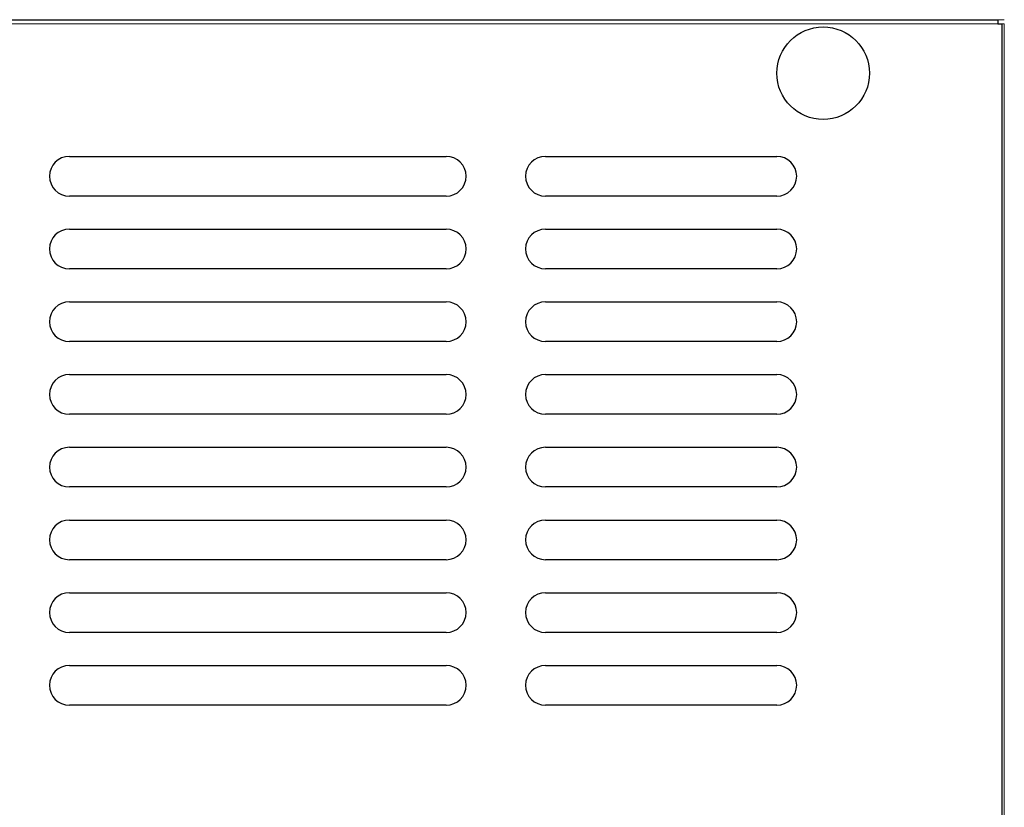
# Model space of a CAD drawing. Units: inches. Extents: x -70738 to -65374, y -81136 to -77259.
# Drawn here: x -69816 to -69667, y -79587 to -79468 of the extents above; entities that cross this region are included whole.
import ezdxf

# ---------------------------------------------------------------- set-up
doc = ezdxf.new("R2010")
doc.units = ezdxf.units.IN
doc.header["$MEASUREMENT"] = 0
doc.layers.add('DI', color=3, linetype='Continuous', lineweight=18)
doc.layers.add('OUTER_LOOP', color=7, linetype='Continuous')
doc.layers.add('UNIT_FRONT_COVER', color=7, linetype='Continuous')

# ---------------------------------------------------------------- blocks, each defined once
blk = doc.blocks.new('41231312321321')
at = {"layer": 'DI'}
for p, q in [((-44186.33, -55176.27), (-44484.13, -55176.27)), ((-44186.33, -55176.87), (-44484.13, -55176.87)), ((-44186.33, -55673.07), (-44186.33, -55176.87))]:
    blk.add_line(p, q, dxfattribs=at)
at = {"layer": 'OUTER_LOOP', "color": 3, "linetype": 'Continuous'}
for p, q in [((-44327.72, -55196.94), (-44270.72, -55196.94)), ((-44255.73, -55196.94), (-44220.73, -55196.94)), ((-44270.72, -55202.94), (-44327.72, -55202.94)), ((-44220.73, -55202.94), (-44255.73, -55202.94)), ((-44327.72, -55207.94), (-44270.72, -55207.94)), ((-44255.73, -55207.94), (-44220.73, -55207.94)), ((-44270.72, -55213.94), (-44327.72, -55213.94)), ((-44220.73, -55213.94), (-44255.73, -55213.94)), ((-44327.72, -55218.94), (-44270.72, -55218.94)), ((-44255.73, -55218.94), (-44220.73, -55218.94)), ((-44270.72, -55224.94), (-44327.72, -55224.94)), ((-44220.73, -55224.94), (-44255.73, -55224.94)), ((-44327.72, -55229.94), (-44270.72, -55229.94)), ((-44255.73, -55229.94), (-44220.73, -55229.94)), ((-44270.72, -55235.94), (-44327.72, -55235.94)), ((-44220.73, -55235.94), (-44255.73, -55235.94)), ((-44327.72, -55240.94), (-44270.72, -55240.94)), ((-44255.73, -55240.94), (-44220.73, -55240.94)), ((-44270.72, -55246.94), (-44327.72, -55246.94)), ((-44220.73, -55246.94), (-44255.73, -55246.94)), ((-44327.72, -55251.94), (-44270.72, -55251.94)), ((-44255.73, -55251.94), (-44220.73, -55251.94)), ((-44270.72, -55257.94), (-44327.72, -55257.94)), ((-44220.73, -55257.94), (-44255.73, -55257.94)), ((-44327.72, -55262.94), (-44270.72, -55262.94)), ((-44255.73, -55262.94), (-44220.73, -55262.94)), ((-44270.72, -55268.94), (-44327.72, -55268.94)), ((-44220.73, -55268.94), (-44255.73, -55268.94)), ((-44327.72, -55273.94), (-44270.72, -55273.94)), ((-44255.73, -55273.94), (-44220.73, -55273.94)), ((-44270.72, -55279.94), (-44327.72, -55279.94)), ((-44220.73, -55279.94), (-44255.73, -55279.94))]:
    blk.add_line(p, q, dxfattribs=at)
blk.add_circle((-44213.73, -55184.36), 7, dxfattribs=at)
for centre, start, end in [((-44327.72, -55199.94), 90, 270), ((-44270.72, -55199.94), 270, 90), ((-44255.73, -55199.94), 90, 270), ((-44220.73, -55199.94), 270, 90), ((-44327.72, -55210.94), 90, 270), ((-44270.72, -55210.94), 270, 90), ((-44255.73, -55210.94), 90, 270), ((-44220.73, -55210.94), 270, 90), ((-44327.72, -55221.94), 90, 270), ((-44270.72, -55221.94), 270, 90), ((-44255.73, -55221.94), 90, 270), ((-44220.73, -55221.94), 270, 90), ((-44327.72, -55232.94), 90, 270), ((-44270.72, -55232.94), 270, 90), ((-44255.73, -55232.94), 90, 270), ((-44220.73, -55232.94), 270, 90), ((-44327.72, -55243.94), 90, 270), ((-44270.72, -55243.94), 270, 90), ((-44255.73, -55243.94), 90, 270), ((-44220.73, -55243.94), 270, 90), ((-44327.72, -55254.94), 90, 270), ((-44270.72, -55254.94), 270, 90), ((-44255.73, -55254.94), 90, 270), ((-44220.73, -55254.94), 270, 90), ((-44327.72, -55265.94), 90, 270), ((-44270.72, -55265.94), 270, 90), ((-44255.73, -55265.94), 90, 270), ((-44220.73, -55265.94), 270, 90), ((-44327.72, -55276.94), 90, 270), ((-44270.72, -55276.94), 270, 90), ((-44255.73, -55276.94), 90, 270), ((-44220.73, -55276.94), 270, 90)]:
    blk.add_arc(centre, 3, start, end, dxfattribs=at)
blk = doc.blocks.new('er13121321321')
at = {"color": 4}
blk.add_blockref('41231312321321', (0, 0), dxfattribs=at)

msp = doc.modelspace()

# ---------------------------------------------------------------- linework, layer by layer
at = {"ltscale": 10}
msp.add_line((-69667.19, -79472.52), (-69667.19, -79964.92), dxfattribs=at)
at = {"layer": 'UNIT_FRONT_COVER', "color": 7, "linetype": 'Continuous'}
for p, q in [((-69964.59, -79468.12), (-69667.79, -79468.12)), ((-69667.79, -79468.12), (-69667.79, -79468.72)), ((-69667.79, -79468.72), (-69667.19, -79468.72)), ((-69667.19, -79468.72), (-69667.19, -79964.92))]:
    msp.add_line(p, q, dxfattribs=at)

# ---------------------------------------------------------------- block references
at = {"color": 4}
msp.add_blockref('er13121321321', (-25480.46, -24291.86), dxfattribs=at)

doc.saveas('drawing.dxf')
